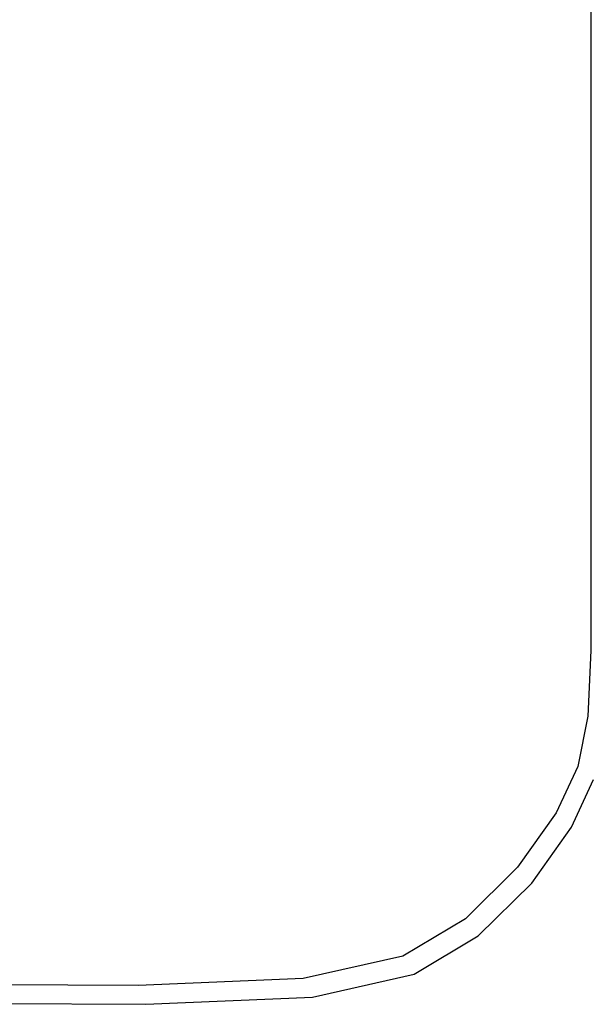
# Model space of a CAD drawing. Units: millimetres. Extents: x -16772 to 41058, y -6243 to 5403.
# Drawn here: x 35840 to 36004, y 1582 to 1865 of the extents above; entities that cross this region are included whole.
import ezdxf

# ---------------------------------------------------------------- set-up
doc = ezdxf.new("R2010")
doc.units = ezdxf.units.MM

msp = doc.modelspace()

# ---------------------------------------------------------------- linework, layer by layer
for p, q in [((36004, 1909.96), (36004, 1683.69)), ((36004, 1683.69), (36003.06, 1664.83)), ((36003.06, 1664.83), (36000.25, 1650.39)), ((36000.25, 1650.39), (35994.05, 1637.03)), ((35998.39, 1632.92), (36004.75, 1646.62)), ((35994.05, 1637.03), (35982.95, 1621.42)), ((35987, 1616.9), (35998.39, 1632.92)), ((35982.95, 1621.42), (35967.94, 1606.68)), ((35971.61, 1601.78), (35987, 1616.9)), ((35967.94, 1606.68), (35950.03, 1595.95)), ((35953.25, 1590.78), (35971.61, 1601.78)), ((35950.03, 1595.95), (35921.35, 1589.47)), ((35921.35, 1589.47), (35874.03, 1587.49)), ((35924.06, 1584.13), (35953.25, 1590.78)), ((35874.03, 1587.49), (35826.22, 1587.75)), ((35876.19, 1582.1), (35924.06, 1584.13)), ((35827.82, 1582.37), (35876.19, 1582.1))]:
    msp.add_line(p, q)

doc.saveas('drawing.dxf')
